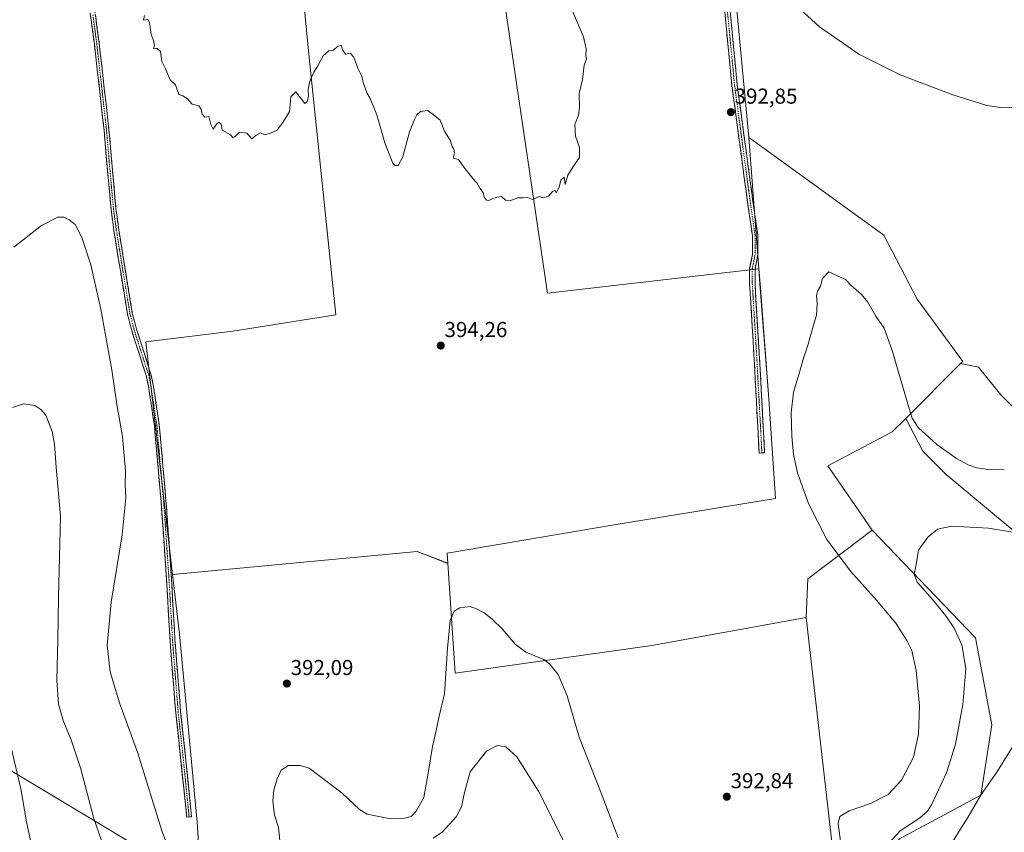
# Model space of a CAD drawing. Units: metres. Extents: x 607950 to 611414, y 4696881 to 4699248.
# Drawn here: x 609802 to 610259, y 4697229 to 4697607 of the extents above; entities that cross this region are included whole.
import ezdxf
from ezdxf.enums import TextEntityAlignment as Align

# ---------------------------------------------------------------- set-up
doc = ezdxf.new("R2010")
doc.units = ezdxf.units.M
doc.header["$MEASUREMENT"] = 0
doc.linetypes.add('TRAZO_Y_PUNTO', pattern=[1, 0.5, -0.25, 0, -0.25])
doc.linetypes.add('TRAZOSX2', pattern=[1.5, 1, -0.5])
for name, color, linetype, lineweight in [('Arbolado forestal CxS', 92, 'Continuous', 0), ('Camino', 19, 'TRAZOSX2', 0), ('Camino Cxs', 19, 'Continuous', 0), ('Camino eje', 19, 'TRAZO_Y_PUNTO', 0), ('Carátula', 7, 'Continuous', 5), ('Cultivos herbáceos CxS', 92, 'Continuous', 0), ('Cultivos leñosos CxS', 92, 'Continuous', 0), ('Curva de nivel normal', 36, 'Continuous', 0), ('Matorral CxS', 135, 'Continuous', 0), ('Punto de cota en terreno', 7, 'Continuous', 0), ('Rótulo de punto de cota en terreno', 19, 'Continuous', 0), ('Tendido', 6, 'Continuous', 0)]:
    doc.layers.add(name, color=color, linetype=linetype, lineweight=lineweight)
doc.styles.add('Arial', font='txt', dxfattribs={"height": 0.2})

# ---------------------------------------------------------------- blocks, each defined once
blk = doc.blocks.new('*U150')
at = {"layer": 'Cultivos herbáceos CxS', "color": 92, "linetype": 'Continuous', "lineweight": 0}
blk.add_polyline3d([(610262.3535, 4696949.3629, 365.639), (610220.9483, 4696944.4381, 365.2856), (610225.0389, 4697010.5219, 370.0395), (610221.7619, 4697043.4315, 373.7393), (610201.2091, 4697106.6581, 380.5076), (610197.1999, 4697146.5819, 383.817), (610207.7413, 4697150.9523, 381.09), (610206.9757, 4697162.6853, 382.0277), (610208.1997, 4697164.6193, 381.7649), (610203.4599, 4697218.8595, 384.1344), (610210.0647, 4697226.3313, 383.7441), (610247.8601, 4697246.4983, 379.6739), (610252.9005, 4697279.2715, 380.7606), (610245.3419, 4697319.6089, 382.7669), (610197.3589, 4697369.5853, 385.7552), (610176.8069, 4697399.3989, 387.06), (610206.7077, 4697415.1753, 387.7265), (610212.9915, 4697421.4589, 389.7835), (610220.9149, 4697406.2215, 389.0551), (610231.7077, 4697395.4283, 388.4378), (610253.2935, 4697377.4397, 386.266), (610274.8795, 4697359.4513, 383.8865)], dxfattribs=at)
blk = doc.blocks.new('*U151')
at = {"layer": 'Cultivos leñosos CxS', "color": 92, "linetype": 'Continuous', "lineweight": 0}
blk.add_polyline3d([(609928.3357, 4697666.9639, 395.8356), (609935.7255, 4697590.5487, 395.0401), (609948.3199, 4697469.5579, 394.3518), (609900.4527, 4697461.9971, 394.3622), (609860.1439, 4697456.9555, 393.6004), (609872.5631, 4697349.0359, 393.4354), (609875.7543, 4697321.3051, 392.9572), (609884.0117, 4697234.0533, 391.5211), (609884.7713, 4697221.8887, 390.5555)], dxfattribs=at)
blk = doc.blocks.new('*U152')
at = {"layer": 'Cultivos herbáceos CxS', "color": 92, "linetype": 'Continuous', "lineweight": 0}
for points in [[(610296.8707, 4697392.5479, 387.3872), (610257.0647, 4697432.3545, 393.1445), (610246.7923, 4697445.1953, 393.5024), (610238.4061, 4697446.8727, 393.3071), (610239.4639, 4697447.9303, 393.4003), (610218.2603, 4697476.7205, 392.894), (610202.8459, 4697506.5339, 392.6853), (610147.1817, 4697546.7033, 392.4542), (610140.1593, 4697551.7705, 392.6975), (610129.8915, 4697660.5845, 395.3534)], [(610021.4531, 4697650.5665, 395.3774), (610046.5743, 4697479.6383, 394.7116), (610144.7707, 4697490.8655, 392.1862), (610145.2965, 4697483.9185, 392.4078), (610149.4067, 4697430.4583, 391.1566), (610152.4891, 4697384.1959, 392.0825), (610077.5779, 4697372.0235, 394.1615), (610000.0907, 4697358.9067, 391.7605), (610000.4007, 4697354.1751, 391.3669), (609986.0847, 4697359.6291, 392.396), (609872.5631, 4697349.0359, 393.4354), (609860.1439, 4697456.9555, 393.6004), (609900.4527, 4697461.9971, 394.3622), (609948.3199, 4697469.5579, 394.3518), (609935.7255, 4697590.5487, 395.0401), (609928.3357, 4697666.9639, 395.8356)]]:
    blk.add_polyline3d(points, dxfattribs=at)
blk = doc.blocks.new('*U175')
at = {"layer": 'Curva de nivel normal', "color": 36, "linetype": 'Continuous', "lineweight": 0}
for points in [[(610262.64, 4697368.63, 385), (610251.43, 4697370.53, 385), (610234.41, 4697371.38, 385), (610227.69, 4697370.09, 385), (610223.18, 4697366.32, 385), (610218.94, 4697360.33, 385), (610217.76, 4697353.65, 385), (610216.87, 4697348.96, 385), (610218.43, 4697345.27, 385), (610225.39, 4697337.34, 385), (610231.56, 4697329.8, 385), (610235.5, 4697324.09, 385), (610239.06, 4697316.29, 385), (610240.82, 4697305.32, 385), (610239.52, 4697288.64, 385), (610236.06, 4697270.29, 385), (610231.97, 4697256.98, 385), (610224.96, 4697242.04, 385), (610223.13, 4697239.16, 385), (610219.31, 4697235.87, 385), (610210.42, 4697230.08, 385), (610205.01, 4697224.08, 385)], [(610055.09, 4697223.14, 385), (610042.45, 4697248.4, 385), (610032.37, 4697264.41, 385), (610027.28, 4697268.97, 385), (610023.27, 4697269.62, 385), (610018.27, 4697266.94, 385), (610010.75, 4697257.42, 385), (610008.09, 4697247.88, 385), (610006.65, 4697241.19, 385), (610004.16, 4697236.58, 385), (609997.94, 4697229.59, 385), (609993.5, 4697226.66, 385)], [(609843.05, 4697215.38, 385), (609836.04, 4697235.79, 385), (609829.77, 4697259.29, 385), (609825.49, 4697272.32, 385), (609821.88, 4697280.77, 385), (609819.58, 4697288.76, 385), (609818.78, 4697299.98, 385), (609819.25, 4697318.71, 385), (609819.62, 4697338.51, 385), (609820.5, 4697375.84, 385), (609818.4, 4697398.84, 385), (609817.68, 4697409.47, 385), (609816.57, 4697415.38, 385), (609813.64, 4697422.99, 385), (609811.3, 4697425.57, 385), (609808.62, 4697427.4, 385), (609803.29, 4697428.23, 385), (609798.13, 4697426.48, 385)]]:
    blk.add_polyline3d(points, dxfattribs=at)
blk = doc.blocks.new('*U182')
at = {"layer": 'Curva de nivel normal', "color": 36, "linetype": 'Continuous', "lineweight": 0}
for points in [[(609798.78, 4697500.95, 390), (609811.74, 4697511.05, 390), (609819.21, 4697514.8, 390), (609822, 4697514.89, 390), (609824.51, 4697513.63, 390), (609827.26, 4697511.38, 390), (609830.35, 4697505.46, 390), (609834.52, 4697492.74, 390), (609839.26, 4697472.23, 390), (609841.18, 4697461.08, 390), (609844.34, 4697443.98, 390), (609846.85, 4697427.05, 390), (609849.25, 4697413.09, 390), (609850.6, 4697397.18, 390), (609850.58, 4697390.46, 390), (609850.77, 4697384.48, 390), (609849.14, 4697367.42, 390), (609844, 4697336.08, 390), (609842.17, 4697316.11, 390), (609843.52, 4697303.75, 390), (609847.94, 4697289.47, 390), (609856.35, 4697266.12, 390), (609867.75, 4697229.62, 390), (609874.5, 4697212.29, 390)], [(609922.26, 4697225.5, 390), (609921.66, 4697231.49, 390), (609919.93, 4697237.24, 390), (609919.09, 4697243.91, 390), (609919.5, 4697248.84, 390), (609921.03, 4697254.18, 390), (609922.99, 4697258.2, 390), (609926.38, 4697260.35, 390), (609931.81, 4697260.33, 390), (609935.93, 4697259.16, 390), (609951.31, 4697247.44, 390), (609959.33, 4697239.95, 390), (609962.89, 4697237.8, 390), (609972.99, 4697235.78, 390), (609980.41, 4697235.82, 390), (609983.39, 4697236.71, 390), (609985.7, 4697239.09, 390), (609989.16, 4697245.49, 390), (609991.14, 4697256.84, 390), (609993.27, 4697269.18, 390), (609994.99, 4697276.61, 390), (609996.31, 4697283.21, 390), (609998.86, 4697293.67, 390), (610000.24, 4697314.85, 390), (610001.43, 4697327.57, 390), (610003.27, 4697331.98, 390), (610005.95, 4697333.59, 390), (610010.66, 4697334.18, 390), (610013.62, 4697333.04, 390), (610017.2, 4697331.2, 390), (610020.98, 4697328.32, 390), (610025.66, 4697323.64, 390), (610031.61, 4697316.6, 390), (610036.51, 4697313.02, 390), (610044.99, 4697309.6, 390), (610047.56, 4697307.57, 390), (610051.53, 4697302.55, 390), (610055.72, 4697292.66, 390), (610061.38, 4697273.55, 390), (610071.05, 4697248.77, 390), (610079.39, 4697226.79, 390)], [(610183.03, 4697222.96, 390), (610181.62, 4697233.43, 390), (610182.43, 4697236.63, 390), (610186.72, 4697239.26, 390), (610196.58, 4697242.65, 390), (610204.82, 4697246.86, 390), (610211.08, 4697253.51, 390), (610216.56, 4697264.18, 390), (610218.95, 4697274.84, 390), (610219.35, 4697287.84, 390), (610217.78, 4697304.51, 390), (610215.74, 4697313.66, 390), (610213.54, 4697318.4, 390), (610208.38, 4697326.46, 390), (610199.47, 4697337.13, 390), (610187.28, 4697350.51, 390), (610176.39, 4697365.18, 390), (610167.8, 4697382, 390), (610162.78, 4697396.14, 390), (610160.84, 4697404.67, 390), (610160.01, 4697413.18, 390), (610159.77, 4697424.02, 390), (610160.81, 4697433.58, 390), (610163.51, 4697442.35, 390), (610165.64, 4697449.88, 390), (610167.68, 4697455.86, 390), (610170.01, 4697464.25, 390), (610171.49, 4697469.39, 390), (610171.89, 4697474.8, 390), (610171.5, 4697478.31, 390), (610172.02, 4697480.5, 390), (610173.36, 4697482.83, 390), (610174.27, 4697486.33, 390), (610177.26, 4697489.44, 390), (610184.96, 4697485.9, 390), (610187.41, 4697483.22, 390), (610192.43, 4697479, 390), (610195.42, 4697475.33, 390), (610199.14, 4697468.84, 390), (610202.91, 4697463.32, 390), (610206.71, 4697452.96, 390), (610214.39, 4697426.49, 390), (610215.98, 4697421.53, 390), (610218.76, 4697417.16, 390), (610227.45, 4697409.3, 390), (610236.5, 4697402.86, 390), (610242.02, 4697399.88, 390), (610245.97, 4697398.55, 390), (610252.22, 4697397.64, 390), (610258.75, 4697397.66, 390)]]:
    blk.add_polyline3d(points, dxfattribs=at)
blk = doc.blocks.new('*U183')
at = {"layer": 'Curva de nivel normal', "color": 36, "linetype": 'Continuous', "lineweight": 0}
for points in [[(609797.42, 4697269.35, 380), (609802.12, 4697249.44, 380), (609804.7, 4697234.23, 380), (609810.18, 4697209.2, 380)], [(610230.66, 4697218.55, 380), (610241.83, 4697236.25, 380), (610247.92, 4697246.9, 380), (610255.24, 4697257.32, 380), (610262.88, 4697269.43, 380)]]:
    blk.add_polyline3d(points, dxfattribs=at)
blk = doc.blocks.new('5PATER')
at = {"layer": 'Carátula', "linetype": 'Continuous', "lineweight": 5}
h = blk.add_hatch(color=250, dxfattribs=at)
edge = h.paths.add_edge_path()
edge.add_ellipse((0, 0.01), major_axis=(-1.33, -1.34), ratio=0.999422, start_angle=0, end_angle=360)

msp = doc.modelspace()

# ---------------------------------------------------------------- linework, layer by layer
at = {"layer": 'Arbolado forestal CxS', "color": 92, "linetype": 'Continuous', "lineweight": 0}
msp.add_polyline3d([(610172.27, 4697027.17, 389.58), (610162.19, 4697034.73, 389.5), (610136.99, 4697115.41, 387.14), (610130.95, 4697152, 389.18), (610185.37, 4697160.08, 388.61), (610185.37, 4697170.36, 388.97), (610182, 4697195.06, 390.32), (610166.81, 4697328.97, 392.88), (610167.56, 4697346.97, 392.17), (610197.36, 4697369.59, 385.76), (610245.34, 4697319.61, 382.77), (610252.9, 4697279.27, 380.76), (610247.86, 4697246.5, 379.67), (610210.06, 4697226.33, 383.74), (610203.46, 4697218.86, 384.13), (610208.2, 4697164.62, 381.76), (610206.98, 4697162.69, 382.03), (610207.74, 4697150.95, 381.09), (610197.2, 4697146.58, 383.82), (610179.83, 4697110.36, 386.99), (610189.9, 4697029.69, 385.16), (610172.27, 4697027.17, 389.58)], close=True, dxfattribs=at)
for points in [[(610197.36, 4697369.59, 385.76), (610167.56, 4697346.97, 392.17), (610166.81, 4697328.97, 392.88)], [(610197.36, 4697369.59, 385.76), (610245.34, 4697319.61, 382.77), (610252.9, 4697279.27, 380.76), (610247.86, 4697246.5, 379.67), (610210.06, 4697226.33, 383.74), (610203.46, 4697218.86, 384.13), (610208.2, 4697164.62, 381.76), (610206.98, 4697162.69, 382.03), (610207.74, 4697150.95, 381.09), (610197.2, 4697146.58, 383.82)], [(610166.81, 4697328.97, 392.88), (610182, 4697195.06, 390.32), (610185.37, 4697170.36, 388.97), (610185.37, 4697160.08, 388.61), (610130.95, 4697152, 389.18)]]:
    msp.add_polyline3d(points, dxfattribs=at)
at = {"layer": 'Camino', "color": 19, "linetype": 'TRAZOSX2', "lineweight": 0}
for points in [[(610146.18, 4697405.4), (610144.93, 4697405.33), (610142.6, 4697448.93), (610140.48, 4697483.89), (610140.48, 4697491.03), (610141.75, 4697497.59), (610141.75, 4697506.27), (610138.8, 4697527.15), (610132.23, 4697576.07), (610125.65, 4697644.2)], [(610128.13, 4697644.49), (610134.72, 4697576.36), (610141.28, 4697527.49), (610144.25, 4697506.45), (610144.25, 4697497.35), (610142.98, 4697490.79), (610142.98, 4697483.96), (610145.1, 4697449.07), (610147.42, 4697405.46), (610146.18, 4697405.4)], [(609879.08, 4697236.32), (609876.28, 4697263.98), (609874, 4697284.99), (609871.86, 4697311.9), (609871.34, 4697318.42), (609869.74, 4697346.51), (609867.44, 4697379.89), (609864.09, 4697418.1), (609861.32, 4697436.53), (609860.24, 4697441.41), (609853.56, 4697462.25), (609851.59, 4697469.87), (609845.27, 4697508.65), (609843.94, 4697518.56), (609842.18, 4697538.29), (609841.76, 4697543.04), (609840.72, 4697555.22), (609836.2, 4697595.14), (609832.59, 4697622.19)], [(609834.88, 4697622.39), (609838.47, 4697595.42), (609843, 4697555.45), (609844.04, 4697543.24), (609846.22, 4697518.81), (609847.54, 4697508.99), (609853.83, 4697470.34), (609855.76, 4697462.88), (609856.39, 4697460.94), (609862.46, 4697442.01), (609863.57, 4697436.95), (609866.37, 4697418.37), (609869.73, 4697380.06), (609872.03, 4697346.65), (609873.63, 4697318.57), (609876.28, 4697285.21), (609878.56, 4697264.22), (609881.36, 4697236.55), (609880.22, 4697236.44)], [(609880.22, 4697236.44), (609879.08, 4697236.32)]]:
    msp.add_lwpolyline(points, dxfattribs=at)
at = {"layer": 'Camino Cxs', "color": 19, "linetype": 'Continuous', "lineweight": 0}
for points in [[(610131.42, 4697610.42, 394.37), (610131.89, 4697605.56, 394.3), (610132.37, 4697600.69, 394.23), (610132.84, 4697595.82, 394.12), (610133.31, 4697590.96, 393.96), (610133.78, 4697586.09, 393.81), (610134.25, 4697581.22, 393.68), (610134.72, 4697576.36, 393.52), (610135.37, 4697571.47, 393.34), (610136.03, 4697566.58, 393.18), (610136.69, 4697561.7, 393.07), (610137.34, 4697556.81, 392.9), (610138, 4697551.92, 392.75), (610138.65, 4697547.04, 392.59), (610139.31, 4697542.15, 392.41), (610139.96, 4697537.26, 392.18), (610140.62, 4697532.37, 392), (610141.28, 4697527.49, 391.95), (610141.87, 4697523.28, 391.86), (610142.47, 4697519.07, 391.8), (610143.06, 4697514.87, 391.77), (610143.66, 4697510.66, 391.72), (610144.25, 4697506.45, 391.69), (610144.25, 4697501.9, 391.86), (610144.25, 4697497.35, 392.13), (610143.62, 4697494.07, 392.38), (610142.98, 4697490.79, 392.64), (610142.98, 4697487.38, 392.8), (610142.98, 4697483.96, 392.88), (610143.28, 4697478.98, 392.93), (610143.59, 4697473.99, 392.95), (610143.89, 4697469.01, 392.97), (610144.19, 4697464.03, 392.89), (610144.49, 4697459.04, 392.76), (610144.79, 4697454.06, 392.57), (610145.1, 4697449.07, 392.36), (610145.35, 4697444.23, 392.22), (610145.61, 4697439.38, 392.08), (610145.87, 4697434.54, 392.11), (610146.13, 4697429.69, 392.19), (610146.39, 4697424.85, 392.3), (610146.65, 4697420, 392.33), (610146.91, 4697415.15, 392.28), (610147.17, 4697410.31, 392.25), (610147.42, 4697405.46, 392.26), (610144.93, 4697405.33, 392.4), (610144.67, 4697410.17, 392.39), (610144.41, 4697415.02, 392.39), (610144.15, 4697419.86, 392.4), (610143.89, 4697424.71, 392.36), (610143.63, 4697429.55, 392.31), (610143.38, 4697434.4, 392.28), (610143.12, 4697439.24, 392.28), (610142.86, 4697444.09, 392.39), (610142.6, 4697448.93, 392.52), (610142.34, 4697453.3, 392.66), (610142.07, 4697457.67, 392.81), (610141.81, 4697462.04, 392.95), (610141.54, 4697466.41, 393.04), (610141.28, 4697470.78, 393.07), (610141.01, 4697475.15, 393.06), (610140.75, 4697479.52, 393.06), (610140.48, 4697483.89, 393.03), (610140.48, 4697487.46, 392.97), (610140.48, 4697491.03, 392.81), (610141.12, 4697494.31, 392.59), (610141.75, 4697497.59, 392.35), (610141.75, 4697501.93, 392.2), (610141.75, 4697506.27, 392.09), (610141.16, 4697510.45, 392.05), (610140.57, 4697514.62, 391.99), (610139.98, 4697518.8, 391.93), (610139.39, 4697522.97, 391.95), (610138.8, 4697527.15, 391.99), (610138.14, 4697532.04, 392.06), (610137.49, 4697536.93, 392.18), (610136.83, 4697541.82, 392.35), (610136.17, 4697546.72, 392.51), (610135.52, 4697551.61, 392.67), (610134.86, 4697556.5, 392.8), (610134.2, 4697561.39, 392.93), (610133.55, 4697566.28, 393.05), (610132.89, 4697571.18, 393.2), (610132.23, 4697576.07, 393.39), (610131.76, 4697580.94, 393.58), (610131.29, 4697585.8, 393.71), (610130.82, 4697590.67, 393.86), (610130.35, 4697595.53, 394.01), (610129.88, 4697600.4, 394.12), (610129.41, 4697605.27, 394.21), (610128.94, 4697610.13, 394.28)], [(609836.68, 4697608.91, 394.62), (609837.27, 4697604.41, 394.59), (609837.87, 4697599.92, 394.54), (609838.47, 4697595.42, 394.49), (609838.97, 4697590.98, 394.42), (609839.48, 4697586.54, 394.34), (609839.98, 4697582.1, 394.26), (609840.48, 4697577.66, 394.2), (609840.99, 4697573.21, 394.14), (609841.49, 4697568.77, 394.01), (609841.99, 4697564.33, 393.94), (609842.5, 4697559.89, 393.83), (609843, 4697555.45, 393.65), (609843.35, 4697551.38, 393.5), (609843.69, 4697547.31, 393.4), (609844.04, 4697543.24, 393.3), (609844.48, 4697538.35, 393.21), (609844.91, 4697533.47, 393.04), (609845.35, 4697528.58, 392.84), (609845.78, 4697523.7, 392.85), (609846.22, 4697518.81, 392.82), (609846.88, 4697513.9, 392.84), (609847.54, 4697508.99, 392.81), (609848.33, 4697504.16, 392.92), (609849.11, 4697499.33, 392.85), (609849.9, 4697494.5, 392.83), (609850.69, 4697489.67, 392.87), (609851.47, 4697484.83, 392.85), (609852.26, 4697480, 392.88), (609853.04, 4697475.17, 392.87), (609853.83, 4697470.34, 392.85), (609854.8, 4697466.61, 392.93), (609855.76, 4697462.88, 393.06), (609856.39, 4697460.94, 393.12), (609857.91, 4697456.21, 393.17), (609859.43, 4697451.48, 393.1), (609860.94, 4697446.74, 393.02), (609862.46, 4697442.01, 393.07), (609863.02, 4697439.48, 393.09), (609863.57, 4697436.95, 393.09), (609864.27, 4697432.31, 393.05), (609864.97, 4697427.66, 393.02), (609865.67, 4697423.02, 393.03), (609866.37, 4697418.37, 393.03), (609866.79, 4697413.58, 392.98), (609867.21, 4697408.79, 392.9), (609867.63, 4697404, 392.85), (609868.05, 4697399.22, 392.9), (609868.47, 4697394.43, 392.96), (609868.89, 4697389.64, 393.01), (609869.31, 4697384.85, 393.09), (609869.73, 4697380.06, 393.1), (609870.06, 4697375.29, 393.13), (609870.39, 4697370.51, 393.17), (609870.72, 4697365.74, 393.2), (609871.04, 4697360.97, 393.21), (609871.37, 4697356.2, 393.21), (609871.7, 4697351.42, 393.24), (609872.03, 4697346.65, 393.26), (609872.3, 4697341.97, 393.22), (609872.56, 4697337.29, 393.18), (609872.83, 4697332.61, 393.12), (609873.1, 4697327.93, 393.05), (609873.36, 4697323.25, 392.98), (609873.63, 4697318.57, 392.93), (609874.01, 4697313.8, 392.9), (609874.39, 4697309.04, 392.88), (609874.77, 4697304.27, 392.85), (609875.14, 4697299.51, 392.77), (609875.52, 4697294.74, 392.62), (609875.9, 4697289.98, 392.5), (609876.28, 4697285.21, 392.45), (609876.74, 4697281.01, 392.4), (609877.19, 4697276.81, 392.34), (609877.65, 4697272.62, 392.29), (609878.1, 4697268.42, 392.24), (609878.56, 4697264.22, 392.16), (609879.03, 4697259.61, 392.09), (609879.49, 4697255, 392), (609879.96, 4697250.39, 391.94), (609880.43, 4697245.77, 391.87), (609880.89, 4697241.16, 391.74), (609881.36, 4697236.55, 391.53), (609879.08, 4697236.32, 391.36), (609878.61, 4697240.93, 391.54), (609878.15, 4697245.54, 391.65), (609877.68, 4697250.15, 391.72), (609877.21, 4697254.76, 391.77), (609876.75, 4697259.37, 391.88), (609876.28, 4697263.98, 391.96), (609875.82, 4697268.18, 392.07), (609875.37, 4697272.38, 392.14), (609874.91, 4697276.59, 392.2), (609874.46, 4697280.79, 392.25), (609874, 4697284.99, 392.3), (609873.64, 4697289.48, 392.37), (609873.29, 4697293.96, 392.47), (609872.93, 4697298.45, 392.63), (609872.57, 4697302.93, 392.74), (609872.22, 4697307.42, 392.8), (609871.86, 4697311.9, 392.84), (609871.6, 4697315.16, 392.86), (609871.34, 4697318.42, 392.88), (609871.07, 4697323.1, 392.92), (609870.81, 4697327.78, 392.97), (609870.54, 4697332.47, 393.02), (609870.27, 4697337.15, 393.04), (609870.01, 4697341.83, 393.04), (609869.74, 4697346.51, 393.02), (609869.41, 4697351.28, 392.95), (609869.08, 4697356.05, 392.87), (609868.75, 4697360.82, 392.84), (609868.43, 4697365.58, 392.85), (609868.1, 4697370.35, 392.9), (609867.77, 4697375.12, 392.88), (609867.44, 4697379.89, 392.9), (609867.02, 4697384.67, 392.96), (609866.6, 4697389.44, 392.86), (609866.18, 4697394.22, 392.7), (609865.77, 4697399, 392.54), (609865.35, 4697403.77, 392.42), (609864.93, 4697408.55, 392.42), (609864.51, 4697413.32, 392.56), (609864.09, 4697418.1, 392.66), (609863.4, 4697422.71, 392.81), (609862.71, 4697427.32, 392.76), (609862.01, 4697431.92, 392.82), (609861.32, 4697436.53, 392.87), (609860.24, 4697441.41, 392.73), (609858.9, 4697445.58, 392.67), (609857.57, 4697449.75, 392.83), (609856.23, 4697453.91, 392.88), (609854.9, 4697458.08, 392.61), (609853.56, 4697462.25, 392.54), (609852.58, 4697466.06, 392.52), (609851.59, 4697469.87, 392.51), (609850.8, 4697474.72, 392.48), (609850.01, 4697479.57, 392.38), (609849.22, 4697484.41, 392.26), (609848.43, 4697489.26, 392.39), (609847.64, 4697494.11, 392.46), (609846.85, 4697498.96, 392.51), (609846.06, 4697503.8, 392.59), (609845.27, 4697508.65, 392.36), (609844.61, 4697513.61, 392.32), (609843.94, 4697518.56, 392.37), (609843.5, 4697523.49, 392.48), (609843.06, 4697528.43, 392.59), (609842.62, 4697533.36, 392.84), (609842.18, 4697538.29, 392.95), (609841.76, 4697543.04, 393.04), (609841.41, 4697547.1, 393.14), (609841.07, 4697551.16, 393.25), (609840.72, 4697555.22, 393.41), (609840.22, 4697559.66, 393.59), (609839.72, 4697564.09, 393.67), (609839.21, 4697568.53, 393.74), (609838.71, 4697572.96, 393.88), (609838.21, 4697577.4, 393.98), (609837.71, 4697581.83, 394.08), (609837.2, 4697586.27, 394.19), (609836.7, 4697590.7, 394.28), (609836.2, 4697595.14, 394.37), (609835.6, 4697599.65, 394.45), (609835, 4697604.16, 394.52), (609834.4, 4697608.67, 394.56)]]:
    msp.add_polyline3d(points, dxfattribs=at)
at = {"layer": 'Camino eje', "color": 19, "linetype": 'TRAZO_Y_PUNTO', "lineweight": 0}
for points in [[(610126.89, 4697644.34), (610133.48, 4697576.21), (610140.04, 4697527.32), (610143, 4697506.36), (610143, 4697497.47), (610141.73, 4697490.91), (610141.73, 4697483.93), (610143.85, 4697449), (610146.18, 4697405.4)], [(609835.54, 4697608.77), (609837.34, 4697595.28), (609839.6, 4697575.32), (609841.86, 4697555.34), (609842.9, 4697543.14), (609843.11, 4697540.77), (609845.08, 4697518.69), (609845.75, 4697513.73), (609846.41, 4697508.82), (609849.55, 4697489.5), (609852.71, 4697470.11), (609854.66, 4697462.57), (609854.98, 4697461.6), (609861.35, 4697441.71), (609861.91, 4697439.18), (609862.45, 4697436.74), (609863.85, 4697427.45), (609865.23, 4697418.24), (609868.59, 4697379.98), (609870.89, 4697346.58), (609872.49, 4697318.5), (609875.14, 4697285.1), (609877.42, 4697264.1), (609880.22, 4697236.44)]]:
    msp.add_lwpolyline(points, dxfattribs=at)
at = {"layer": 'Cultivos herbáceos CxS', "color": 92, "linetype": 'Continuous', "lineweight": 0}
for points in [[(609928.34, 4697666.96, 395.84), (609935.73, 4697590.55, 395.04), (609948.32, 4697469.56, 394.35), (609900.45, 4697462, 394.36), (609860.14, 4697456.96, 393.6), (609872.56, 4697349.04, 393.44)], [(610140.16, 4697551.77, 392.7), (610129.89, 4697660.58, 395.35), (610125.92, 4697660.23, 395.49), (610021.58, 4697650.83, 395.37), (610021.45, 4697650.57, 395.38), (610046.57, 4697479.64, 394.71), (610144.77, 4697490.87, 392.19)], [(610140.16, 4697551.77, 392.7), (610147.18, 4697546.7, 392.45), (610202.85, 4697506.53, 392.69), (610218.26, 4697476.72, 392.89), (610239.46, 4697447.93, 393.4), (610238.41, 4697446.87, 393.31)], [(610144.77, 4697490.87, 392.19), (610145.3, 4697483.92, 392.41), (610149.41, 4697430.46, 391.16), (610152.49, 4697384.2, 392.08), (610077.58, 4697372.02, 394.16), (610000.09, 4697358.91, 391.76), (610000.4, 4697354.18, 391.37)], [(610238.41, 4697446.87, 393.31), (610246.79, 4697445.2, 393.5), (610257.06, 4697432.35, 393.14), (610296.87, 4697392.55, 387.39), (610323.84, 4697354.03, 391.6), (610339.24, 4697306.51, 391.36), (610362.36, 4697259, 391.21), (610394.46, 4697185.81, 390.03), (610394.46, 4697131.88, 391.75), (610403.45, 4697104.92, 392.57), (610418.85, 4697072.81, 391.77), (610439.4, 4697049.7, 389.32), (610489.48, 4697077.95, 391.05), (610510.02, 4697024.02, 387.76), (610495.9, 4697008.61, 386.82), (610481.77, 4696985.5, 389.68), (610468.93, 4696966.24, 390.62), (610455.48, 4696951.78, 390.19), (610450.48, 4696920.04, 391.46)], [(610212.99, 4697421.46, 389.78), (610206.71, 4697415.18, 387.73), (610176.81, 4697399.4, 387.06), (610197.36, 4697369.59, 385.76)], [(610212.99, 4697421.46, 389.78), (610220.91, 4697406.22, 389.06), (610231.71, 4697395.43, 388.44), (610253.29, 4697377.44, 386.27), (610274.88, 4697359.45, 383.89)], [(610197.36, 4697369.59, 385.76), (610245.34, 4697319.61, 382.77), (610252.9, 4697279.27, 380.76), (610247.86, 4697246.5, 379.67), (610210.06, 4697226.33, 383.74), (610203.46, 4697218.86, 384.13), (610208.2, 4697164.62, 381.76), (610206.98, 4697162.69, 382.03), (610207.74, 4697150.95, 381.09), (610197.2, 4697146.58, 383.82)], [(609884.77, 4697221.89, 390.56), (609884.01, 4697234.05, 391.52), (609875.75, 4697321.31, 392.96), (609872.56, 4697349.04, 393.44), (609986.08, 4697359.63, 392.4), (610000.4, 4697354.18, 391.37), (610003.74, 4697303.19, 387.83), (610095, 4697316.07, 393.46), (610166.81, 4697328.97, 392.88), (610182, 4697195.06, 390.32)], [(610000.4, 4697354.18, 391.37), (609986.08, 4697359.63, 392.4), (609872.56, 4697349.04, 393.44)], [(610000.4, 4697354.18, 391.37), (609986.08, 4697359.63, 392.4), (609872.56, 4697349.04, 393.44)], [(610000.4, 4697354.18, 391.37), (610003.74, 4697303.19, 387.83), (610095, 4697316.07, 393.46), (610166.81, 4697328.97, 392.88)], [(609872.56, 4697349.04, 393.44), (609875.75, 4697321.31, 392.96), (609884.01, 4697234.05, 391.52), (609884.77, 4697221.89, 390.56), (609901.39, 4697178.37, 389.44)], [(610166.81, 4697328.97, 392.88), (610182, 4697195.06, 390.32), (610185.37, 4697170.36, 388.97), (610185.37, 4697160.08, 388.61), (610130.95, 4697152, 389.18)]]:
    msp.add_polyline3d(points, dxfattribs=at)
at = {"layer": 'Cultivos leñosos CxS', "color": 92, "linetype": 'Continuous', "lineweight": 0}
for points in [[(609928.34, 4697666.96, 395.84), (609935.73, 4697590.55, 395.04), (609948.32, 4697469.56, 394.35), (609900.45, 4697462, 394.36), (609860.14, 4697456.96, 393.6), (609872.56, 4697349.04, 393.44)], [(610140.16, 4697551.77, 392.7), (610129.89, 4697660.58, 395.35), (610125.92, 4697660.23, 395.49), (610021.58, 4697650.83, 395.37), (610021.45, 4697650.57, 395.38), (610046.57, 4697479.64, 394.71), (610144.77, 4697490.87, 392.19)], [(610140.16, 4697551.77, 392.7), (610144.77, 4697490.87, 392.19)], [(610140.16, 4697551.77, 392.7), (610147.18, 4697546.7, 392.45), (610202.85, 4697506.53, 392.69), (610218.26, 4697476.72, 392.89), (610239.46, 4697447.93, 393.4), (610238.41, 4697446.87, 393.31)], [(610140.16, 4697551.77, 392.7), (610144.77, 4697490.87, 392.19)], [(610144.77, 4697490.87, 392.19), (610145.3, 4697483.92, 392.41), (610149.41, 4697430.46, 391.16), (610152.49, 4697384.2, 392.08), (610077.58, 4697372.02, 394.16), (610000.09, 4697358.91, 391.76), (610000.4, 4697354.18, 391.37)], [(610238.41, 4697446.87, 393.31), (610212.99, 4697421.46, 389.78)], [(610212.99, 4697421.46, 389.78), (610206.71, 4697415.18, 387.73), (610176.81, 4697399.4, 387.06), (610197.36, 4697369.59, 385.76)], [(610197.36, 4697369.59, 385.76), (610167.56, 4697346.97, 392.17), (610166.81, 4697328.97, 392.88)], [(610000.4, 4697354.18, 391.37), (610003.74, 4697303.19, 387.83), (610095, 4697316.07, 393.46), (610166.81, 4697328.97, 392.88)], [(609872.56, 4697349.04, 393.44), (609875.75, 4697321.31, 392.96), (609884.01, 4697234.05, 391.52), (609884.77, 4697221.89, 390.56), (609901.39, 4697178.37, 389.44)]]:
    msp.add_polyline3d(points, dxfattribs=at)
for points in [[(610046.57, 4697479.64, 394.71), (610021.45, 4697650.57, 395.38), (610021.58, 4697650.83, 395.37), (610125.92, 4697660.23, 395.49), (610129.89, 4697660.58, 395.35), (610140.16, 4697551.77, 392.7), (610144.77, 4697490.87, 392.19), (610046.57, 4697479.64, 394.71)], [(610003.74, 4697303.19, 387.83), (610000.4, 4697354.18, 391.37), (610000.09, 4697358.91, 391.76), (610077.58, 4697372.02, 394.16), (610152.49, 4697384.2, 392.08), (610149.41, 4697430.46, 391.16), (610145.3, 4697483.92, 392.41), (610144.77, 4697490.87, 392.19), (610140.16, 4697551.77, 392.7), (610147.18, 4697546.7, 392.45), (610202.85, 4697506.53, 392.69), (610218.26, 4697476.72, 392.89), (610239.46, 4697447.93, 393.4), (610238.41, 4697446.87, 393.31), (610212.99, 4697421.46, 389.78), (610206.71, 4697415.18, 387.73), (610176.81, 4697399.4, 387.06), (610197.36, 4697369.59, 385.76), (610167.56, 4697346.97, 392.17), (610166.81, 4697328.97, 392.88), (610095, 4697316.07, 393.46), (610003.74, 4697303.19, 387.83)]]:
    msp.add_polyline3d(points, close=True, dxfattribs=at)
at = {"layer": 'Curva de nivel normal', "color": 36, "linetype": 'Continuous', "lineweight": 0}
for points in [[(610263.89, 4697565.87, 395), (610258.07, 4697565.65, 395), (610250.66, 4697566.67, 395), (610234.84, 4697571.66, 395), (610210.35, 4697580.9, 395), (610191.22, 4697590.53, 395), (610173, 4697603.14, 395), (610161.97, 4697613.22, 395)], [(610058.44, 4697610.15, 395), (610060.53, 4697605.1, 395), (610063.4, 4697598.64, 395), (610064.52, 4697592.97, 395), (610064.45, 4697589.76, 395), (610064.75, 4697588.31, 395), (610063.6, 4697585.49, 395), (610062.85, 4697578.83, 395), (610061.34, 4697572.25, 395), (610061.56, 4697565.84, 395), (610061.09, 4697562.16, 395), (610059.29, 4697557.81, 395), (610059.6, 4697552.49, 395), (610061.43, 4697547.15, 395), (610061.56, 4697542.58, 395), (610058.64, 4697538.5, 395), (610056.13, 4697534.42, 395), (610054.77, 4697530.03, 395), (610054.36, 4697533.39, 395), (610052.81, 4697532.06, 395), (610052.08, 4697528.75, 395), (610050.67, 4697526.16, 395), (610050.12, 4697527.17, 395), (610049.09, 4697526.87, 395), (610047.12, 4697524.53, 395), (610044.65, 4697523.91, 395), (610042.78, 4697524.38, 395), (610039.6, 4697523.02, 395), (610037.27, 4697523.94, 395), (610035.27, 4697523.83, 395), (610032.82, 4697523.89, 395), (610029.16, 4697522.39, 395), (610027.16, 4697522.8, 395), (610025.27, 4697524.38, 395), (610023.27, 4697524.11, 395), (610021.27, 4697523.58, 395), (610019.46, 4697522.53, 395), (610018.28, 4697522.71, 395), (610017.16, 4697524.2, 395), (610016.8, 4697526.36, 395), (610015.14, 4697528.37, 395), (610013.88, 4697530.78, 395), (610011.92, 4697532.82, 395), (610007.82, 4697538.05, 395), (610005.27, 4697541.65, 395), (610002.8, 4697542.18, 395), (610003.46, 4697544.7, 395), (610003.16, 4697546.39, 395), (610002.28, 4697547.71, 395), (610001.44, 4697550.64, 395), (609998.78, 4697554.83, 395), (609996.78, 4697559.83, 395), (609993.6, 4697562.58, 395), (609990.94, 4697564.4, 395), (609987.69, 4697563.91, 395), (609985.94, 4697562.42, 395), (609984.94, 4697560.17, 395), (609982.62, 4697554.5, 395), (609979.52, 4697542.83, 395), (609977.24, 4697538.8, 395), (609975.71, 4697538.87, 395), (609974.77, 4697539.99, 395), (609971.08, 4697549.34, 395), (609967.32, 4697562.4, 395), (609964.33, 4697569.88, 395), (609962.72, 4697572.61, 395), (609961.08, 4697577.3, 395), (609960.35, 4697580.24, 395), (609958.52, 4697584.07, 395), (609956.75, 4697589.16, 395), (609955.07, 4697591.06, 395), (609952.81, 4697590.55, 395), (609951.5, 4697592.48, 395), (609950.95, 4697594.58, 395), (609949.28, 4697594.16, 395), (609947.28, 4697592.41, 395), (609945.14, 4697592.05, 395), (609942.49, 4697589.82, 395), (609940.02, 4697585.16, 395), (609938.12, 4697582.17, 395), (609936.4, 4697578.5, 395), (609935.54, 4697574.5, 395), (609935.66, 4697570.83, 395), (609935.04, 4697568.5, 395), (609933.92, 4697567.59, 395), (609929.78, 4697573, 395), (609927.46, 4697570.75, 395), (609927.07, 4697566.95, 395), (609926.86, 4697563.83, 395), (609923.69, 4697558.83, 395), (609920.95, 4697555.06, 395), (609917.61, 4697553.75, 395), (609915.28, 4697553.06, 395), (609913.28, 4697553.95, 395), (609911.28, 4697552.86, 395), (609909.28, 4697551.21, 395), (609906.95, 4697553.8, 395), (609903.61, 4697554.26, 395), (609901.47, 4697552.07, 395), (609900.44, 4697551.83, 395), (609899.47, 4697553.02, 395), (609895.61, 4697555.17, 395), (609895.07, 4697557.96, 395), (609894.06, 4697559, 395), (609892.86, 4697557.96, 395), (609891.38, 4697555.65, 395), (609890.28, 4697557.83, 395), (609889.36, 4697561.58, 395), (609887.47, 4697561.23, 395), (609886.22, 4697562.62, 395), (609885.88, 4697565.05, 395), (609884.73, 4697566.58, 395), (609881.61, 4697567.24, 395), (609879.28, 4697569.99, 395), (609877.28, 4697571.13, 395), (609875.45, 4697571.82, 395), (609873.95, 4697576.33, 395), (609871.45, 4697578.64, 395), (609869.28, 4697583.66, 395), (609867.61, 4697587.16, 395), (609866.95, 4697591.69, 395), (609865.25, 4697593.26, 395), (609863.72, 4697592.92, 395), (609864.18, 4697594.56, 395), (609863.72, 4697596.86, 395), (609862.58, 4697599.58, 395), (609861.74, 4697605.23, 395), (609861.01, 4697606.64, 395), (609858.98, 4697606.31, 395), (609859.54, 4697608.4, 395)]]:
    msp.add_polyline3d(points, dxfattribs=at)
at = {"layer": 'Matorral CxS', "color": 135, "linetype": 'Continuous', "lineweight": 0}
for points in [[(610274.88, 4697359.45, 383.89), (610253.29, 4697377.44, 386.27), (610231.71, 4697395.43, 388.44), (610220.91, 4697406.22, 389.06), (610212.99, 4697421.46, 389.78), (610238.41, 4697446.87, 393.31), (610246.79, 4697445.2, 393.5), (610257.06, 4697432.35, 393.14), (610296.87, 4697392.55, 387.39)], [(610238.41, 4697446.87, 393.31), (610212.99, 4697421.46, 389.78)], [(610238.41, 4697446.87, 393.31), (610246.79, 4697445.2, 393.5), (610257.06, 4697432.35, 393.14), (610296.87, 4697392.55, 387.39), (610323.84, 4697354.03, 391.6), (610339.24, 4697306.51, 391.36), (610362.36, 4697259, 391.21), (610394.46, 4697185.81, 390.03), (610394.46, 4697131.88, 391.75), (610403.45, 4697104.92, 392.57), (610418.85, 4697072.81, 391.77), (610439.4, 4697049.7, 389.32), (610489.48, 4697077.95, 391.05), (610510.02, 4697024.02, 387.76), (610495.9, 4697008.61, 386.82), (610481.77, 4696985.5, 389.68), (610468.93, 4696966.24, 390.62), (610455.48, 4696951.78, 390.19), (610450.48, 4696920.04, 391.46)], [(610212.99, 4697421.46, 389.78), (610220.91, 4697406.22, 389.06), (610231.71, 4697395.43, 388.44), (610253.29, 4697377.44, 386.27), (610274.88, 4697359.45, 383.89)]]:
    msp.add_polyline3d(points, dxfattribs=at)
at = {"layer": 'Tendido', "color": 6, "linetype": 'Continuous', "lineweight": 0}
msp.add_polyline3d([(609725.08, 4697301.37, 376.79), (609885.17, 4697205.26, 390.66), (609887.89, 4697073.07, 377.03), (610039.85, 4696965.5, 365.24)], dxfattribs=at)

# ---------------------------------------------------------------- block references
at = {"layer": 'Cultivos herbáceos CxS', "color": 92, "linetype": 'Continuous', "lineweight": 0}
for name in ['*U152', '*U150']:
    msp.add_blockref(name, (0, 0), dxfattribs=at)
at = {"layer": 'Cultivos leñosos CxS', "color": 92, "linetype": 'Continuous', "lineweight": 0}
msp.add_blockref('*U151', (0, 0), dxfattribs=at)
at = {"layer": 'Curva de nivel normal', "color": 36, "linetype": 'Continuous', "lineweight": 0}
for name in ['*U183', '*U182', '*U175']:
    msp.add_blockref(name, (0, 0), dxfattribs=at)
at = {"layer": 'Punto de cota en terreno', "linetype": 'Continuous', "lineweight": 0}
for p in [(610131.76, 4697563.59, 392.85), (609997.06, 4697455.25, 394.26), (609925.6, 4697298.37, 392.09), (610129.89, 4697245.84, 392.84)]:
    msp.add_blockref('5PATER', p, dxfattribs=at)

# ---------------------------------------------------------------- texts
at = {"layer": 'Rótulo de punto de cota en terreno', "color": 19, "linetype": 'Continuous', "lineweight": 0, "style": 'Arial'}
for s, p in [('392,85', (610133.52, 4697565.35)), ('394,26', (609998.82, 4697457.01)), ('392,09', (609927.36, 4697300.13)), ('392,84', (610131.65, 4697247.6))]:
    msp.add_text(s, height=7, dxfattribs=at).set_placement(p, align=Align.BOTTOM_LEFT)

doc.saveas('drawing.dxf')
